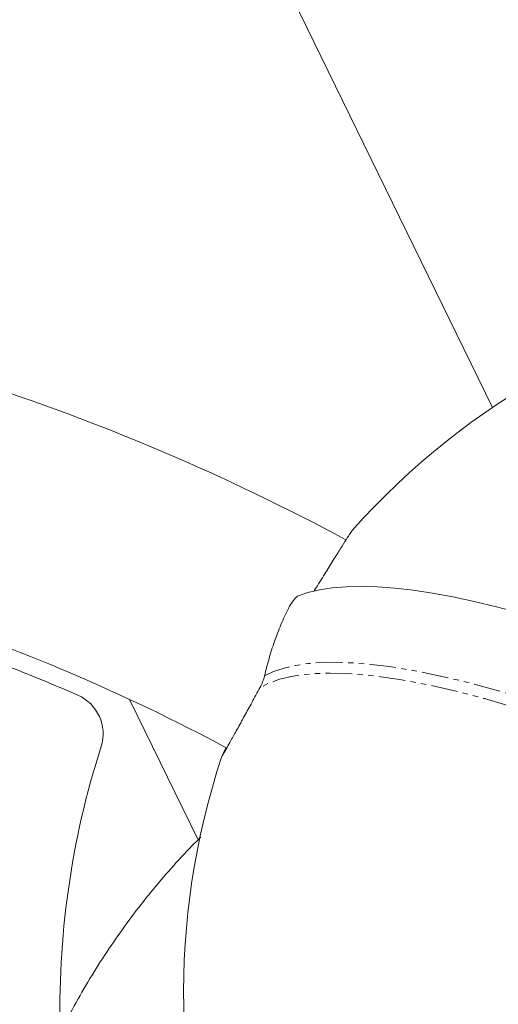
# Model space of a CAD drawing. Units: millimetres. Extents: x -2731 to 7492, y -5132 to 9932.
# Drawn here: x 2263 to 2376, y 3175 to 3409 of the extents above; entities that cross this region are included whole.
import ezdxf

# ---------------------------------------------------------------- set-up
doc = ezdxf.new("R2010")
doc.units = ezdxf.units.MM
doc.linetypes.add('PHANTOM', pattern=[12.7, 6.35, -1.27, 1.27, -1.27, 1.27, -1.27])

msp = doc.modelspace()

# ---------------------------------------------------------------- linework, layer by layer
at = {"color": 7, "linetype": 'Continuous', "lineweight": 15}
for p, q in [((2374.91, 3317.19), (2277.6, 3516.23)), ((2288.62, 3247.79), (2304.94, 3214.42))]:
    msp.add_line(p, q, dxfattribs=at)
at = {"color": 7, "linetype": 'Continuous', "lineweight": 15, "flags": 128}
msp.add_lwpolyline([(2381.29, 3268.33), (2375.81, 3269.78), (2370.53, 3271.06), (2365.47, 3272.14), (2360.62, 3273.03), (2356.02, 3273.73), (2351.65, 3274.23), (2347.54, 3274.54), (2343.69, 3274.66), (2340.11, 3274.58), (2336.8, 3274.3), (2333.77, 3273.83), (2331.02, 3273.16), (2328.57, 3272.3)], dxfattribs=at)
at = {"color": 8, "linetype": 'PHANTOM', "lineweight": 0, "flags": 128}
for points in [[(2320.71, 3253.38), (2322.87, 3254.4), (2325.34, 3255.23), (2328.09, 3255.87), (2331.13, 3256.31), (2334.46, 3256.55), (2338.05, 3256.6), (2341.92, 3256.45), (2346.04, 3256.11), (2350.41, 3255.57), (2355.03, 3254.83), (2359.88, 3253.9), (2364.95, 3252.79), (2370.23, 3251.48), (2375.72, 3249.98), (2381.39, 3248.31), (2387.25, 3246.45), (2393.27, 3244.42), (2399.44, 3242.22), (2405.76, 3239.84), (2412.2, 3237.31), (2418.77, 3234.62), (2425.43, 3231.78), (2432.18, 3228.79), (2439.01, 3225.66), (2445.9, 3222.4), (2452.84, 3219.01), (2459.81, 3215.5), (2466.8, 3211.88), (2473.79, 3208.15), (2480.78, 3204.33), (2487.74, 3200.41), (2494.66, 3196.42), (2501.53, 3192.35), (2508.33, 3188.21), (2515.06, 3184.02), (2521.69, 3179.78), (2528.21, 3175.49), (2534.62, 3171.18), (2540.89, 3166.84), (2547.01, 3162.49), (2552.97, 3158.14), (2558.77, 3153.79), (2564.38, 3149.45), (2569.8, 3145.14), (2575.01, 3140.85), (2580, 3136.61), (2584.77, 3132.41), (2589.31, 3128.27), (2593.6, 3124.19), (2597.63, 3120.19), (2601.41, 3116.27), (2604.91, 3112.43), (2608.14, 3108.7), (2611.08, 3105.07), (2613.74, 3101.55), (2616.1, 3098.15), (2618.16, 3094.88), (2619.92, 3091.74), (2621.37, 3088.74), (2622.51, 3085.89), (2623.33, 3083.18), (2623.85, 3080.64), (2624.04, 3078.25)], [(2622.15, 3075.91), (2622.03, 3078.23), (2621.59, 3080.7), (2620.85, 3083.34), (2619.8, 3086.12), (2618.45, 3089.04), (2616.8, 3092.1), (2614.84, 3095.3), (2612.6, 3098.62), (2610.06, 3102.06), (2607.24, 3105.61), (2604.14, 3109.26), (2600.77, 3113.02), (2597.13, 3116.86), (2593.23, 3120.79), (2589.08, 3124.79), (2584.69, 3128.85), (2580.07, 3132.98), (2575.22, 3137.15), (2570.15, 3141.37), (2564.88, 3145.62), (2559.42, 3149.89), (2553.77, 3154.18), (2547.95, 3158.48), (2541.97, 3162.77), (2535.84, 3167.06), (2529.58, 3171.33), (2523.19, 3175.57), (2516.69, 3179.78), (2510.1, 3183.94), (2503.42, 3188.05), (2496.66, 3192.1), (2489.85, 3196.09), (2483, 3199.99), (2476.12, 3203.82), (2469.22, 3207.55), (2462.31, 3211.18), (2455.42, 3214.7), (2448.55, 3218.11), (2441.72, 3221.4), (2434.95, 3224.57), (2428.24, 3227.6), (2421.6, 3230.49), (2415.06, 3233.23), (2408.63, 3235.83), (2402.32, 3238.27), (2396.13, 3240.54), (2390.09, 3242.66), (2384.21, 3244.6), (2378.49, 3246.37), (2372.95, 3247.96), (2367.6, 3249.38), (2362.46, 3250.61), (2357.52, 3251.65), (2352.8, 3252.51), (2348.32, 3253.18), (2344.07, 3253.65), (2340.07, 3253.94), (2336.33, 3254.03), (2332.85, 3253.93), (2329.64, 3253.64), (2326.71, 3253.16), (2324.06, 3252.48), (2321.7, 3251.62), (2319.63, 3250.57)]]:
    msp.add_lwpolyline(points, dxfattribs=at)
at = {"color": 7, "linetype": 'Continuous', "lineweight": 15}
for centre, radius, start, end in [((2474.66, 3169.77), 178, 61.371, 138.3928), ((2089.38, 2820.45), 528.5, 61.6836, 72.2066), ((2089.38, 2820.45), 471.5, 61.8832, 71.8686), ((2090.31, 2820.99), 466.5, 66.4982, 71.928), ((2272.35, 3239.62), 10, 342.2197, 66.4982), ((2477.08, 3173.97), 205, 162.2197, 181.7299), ((2479.5, 3178.16), 178, 161.6066, 238.629)]:
    msp.add_arc(centre, radius, start, end, dxfattribs=at)
for points, knots in [([(2341.57, 3287.97), (2341.48, 3287.85), (2341.3, 3287.6), (2340.46, 3286.3), (2339.21, 3284.34), (2337.58, 3281.74), (2335.58, 3278.53), (2333.82, 3275.7), (2332.69, 3273.88), (2332.4, 3273.42)], [0, 0, 0, 0, 0.154168, 0.314172, 0.469702, 0.629739, 0.785328, 0.945426, 1, 1, 1, 1]), ([(2328.57, 3272.3), (2328.52, 3272.28), (2328.45, 3272.24), (2328.31, 3272.13), (2328.23, 3272.06), (2328.06, 3271.89), (2327.97, 3271.8), (2327.78, 3271.58), (2327.67, 3271.46), (2327.47, 3271.19), (2327.36, 3271.05), (2327.15, 3270.75), (2327.05, 3270.58), (2326.74, 3270.09), (2326.55, 3269.75), (2326.38, 3269.4)], [0, 0, 0, 0, 0.125, 0.125, 0.25, 0.25, 0.375, 0.375, 0.5, 0.5, 0.625, 0.625, 0.75, 0.75, 1, 1, 1, 1]), ([(2326.38, 3269.4), (2325.75, 3268.14), (2325.16, 3266.85), (2324.06, 3264.24), (2323.55, 3262.9), (2322.84, 3260.87), (2322.61, 3260.18), (2322.17, 3258.81), (2321.97, 3258.13), (2321.38, 3256.09), (2321.03, 3254.73), (2320.71, 3253.38)], [0, 0, 0, 0, 0.25, 0.25, 0.5, 0.5, 0.625, 0.625, 0.75, 0.75, 1, 1, 1, 1]), ([(2319.63, 3250.57), (2318.99, 3249.4), (2317.69, 3247.02), (2315.85, 3243.67), (2314.14, 3240.55), (2312.76, 3238.06), (2311.74, 3236.24), (2311.06, 3235.04), (2310.66, 3234.36), (2310.63, 3234.35), (2310.62, 3234.35)], [0, 0, 0, 0, 0.124193, 0.251055, 0.394392, 0.541889, 0.660995, 0.782451, 0.906645, 1, 1, 1, 1]), ([(2310.75, 3234.64), (2310.78, 3234.71), (2310.89, 3234.95), (2311.21, 3235.59), (2311.57, 3236.28), (2311.59, 3236.31)], [0, 0, 0, 0, 0.290119, 0.977478, 1, 1, 1, 1]), ([(2305.54, 3215.01), (2304.86, 3214.35), (2302.44, 3211.96), (2298.47, 3207.61), (2293.65, 3201.97), (2289.08, 3196.11), (2284.74, 3190.05), (2280.64, 3183.81), (2276.83, 3177.39), (2274.01, 3172.28), (2272.56, 3169.26), (2272.18, 3168.49)], [0, 0, 0, 0, 0.049255, 0.177768, 0.306763, 0.436093, 0.565661, 0.695403, 0.825274, 0.955242, 1, 1, 1, 1])]:
    msp.add_open_spline(points, degree=3, knots=knots, dxfattribs=at)
msp.add_open_spline([(2320.71, 3253.38), (2320.48, 3252.37), (2320.1, 3251.44), (2319.63, 3250.57)], degree=3, dxfattribs=at)

doc.saveas('drawing.dxf')
